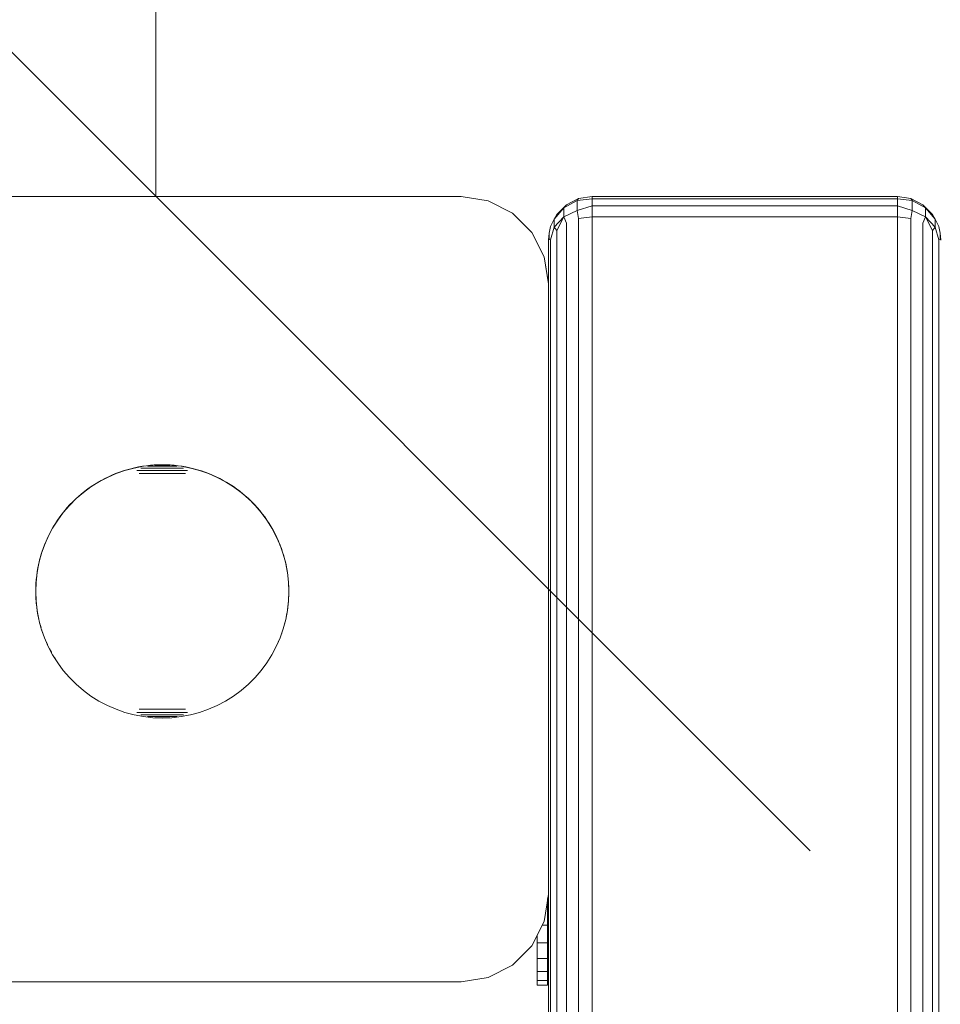
# Model space of a CAD drawing. Units: millimetres. Extents: x -859 to 578302, y -1972 to 596964.
# Drawn here: x 1419 to 1524, y 6883 to 6996 of the extents above; entities that cross this region are included whole.
import ezdxf

# ---------------------------------------------------------------- set-up
doc = ezdxf.new("R2010")
doc.units = ezdxf.units.MM
doc.layers.get('0').update_dxf_attribs({"color": 1, "lineweight": 15})
doc.layers.get('Defpoints').update_dxf_attribs({"lineweight": 15})
doc.layers.add('Контур', color=7, linetype='Continuous', lineweight=15)
doc.layers.add('Подписи', color=7, linetype='Continuous', lineweight=15)
doc.styles.add('GOST-2.304_Type-B_italic', font='GOST Common Italic.ttf')
doc.dimstyles.new('Мой размер', dxfattribs={"dimtxt": 150, "dimasz": 150, "dimexe": 0, "dimexo": 0.625, "dimgap": 50, "dimtad": 1, "dimtxsty": 'GOST-2.304_Type-B_italic', "dimblk": 'OBLIQUE', "dimcen": 2.5, "dimclrt": 256, "dimadec": 0, "dimazin": 0, "dimtfac": 1, "dimtmove": 0, "dimatfit": 3, "dimfxl": 1, "dimlwd": -1, "dimlwe": -1, "dimarcsym": 0})

# ---------------------------------------------------------------- blocks, each defined once
blk = doc.blocks.new('_Oblique')
at = {"color": 0, "linetype": 'ByBlock', "lineweight": -2}
blk.add_line((-0.5, -0.5), (0.5, 0.5), dxfattribs=at)
blk = doc.blocks.new('*D60')
at = {"layer": 'Defpoints', "color": 0, "ltscale": 600, "transparency": 16777216}
for p in [(1434.44, 8475.9), (1434.44, 8475.9), (1434.44, 6975.9)]:
    blk.add_point(p, dxfattribs=at)
at = {"layer": 'Подписи', "color": 0, "ltscale": 600, "transparency": 16777216}
for p, q in [((1435.07, 8475.9), (1434.44, 8475.9)), ((1434.44, 6975.9), (1434.44, 8475.9)), ((1435.07, 6975.9), (1434.44, 6975.9))]:
    blk.add_line(p, q, dxfattribs=at)
at = {"layer": 'Подписи', "color": 0, "ltscale": 600, "transparency": 16777216, "xscale": 150, "yscale": 150, "zscale": 150}
for p, rotation in [((1434.44, 8475.9), 90), ((1434.44, 6975.9), 270)]:
    blk.add_blockref('_Oblique', p, dxfattribs=dict(at, rotation=rotation))
at = {"layer": 'Подписи', "ltscale": 600, "transparency": 16777216, "insert": (1309.44, 7725.9), "char_height": 150, "attachment_point": 5, "rotation": 90, "style": 'GOST-2.304_Type-B_italic'}
blk.add_mtext('1500', dxfattribs=at)

msp = doc.modelspace()

# ---------------------------------------------------------------- linework, layer by layer
at = {"layer": 'Контур'}
for p, q in [((1469.444, 6975.901), (1399.444, 6975.901)), ((1469.446, 6975.901), (1469.444, 6975.901)), ((1472.534, 6975.411), (1469.444, 6975.901)), ((1469.446, 6975.901), (1472.537, 6975.411)), ((1484.446, 6975.901), (1482.901, 6975.656)), ((1484.446, 6975.901), (1484.446, 6975.631)), ((1484.446, 6975.901), (1519.446, 6975.901)), ((1519.446, 6975.901), (1520.992, 6975.656)), ((1519.446, 6975.901), (1520.991, 6975.656)), ((1519.446, 6975.901), (1519.446, 6975.901)), ((1519.446, 6975.901), (1519.446, 6975.631)), ((1472.537, 6975.411), (1472.534, 6975.411)), ((1475.322, 6973.991), (1472.534, 6975.411)), ((1472.537, 6975.411), (1475.324, 6973.991)), ((1481.507, 6974.946), (1480.401, 6973.84)), ((1481.232, 6974.597), (1482.736, 6975.452)), ((1481.507, 6974.946), (1481.232, 6974.597)), ((1482.901, 6975.656), (1481.507, 6974.946)), ((1482.901, 6975.656), (1482.736, 6975.452)), ((1484.446, 6975.631), (1482.736, 6975.452)), ((1482.736, 6975.452), (1482.736, 6974.3)), ((1484.446, 6974.837), (1482.736, 6974.3)), ((1484.446, 6975.631), (1484.446, 6974.837)), ((1484.446, 6975.631), (1519.446, 6975.631)), ((1484.446, 6974.837), (1484.446, 6973.561)), ((1484.446, 6974.837), (1519.446, 6974.837)), ((1519.446, 6975.631), (1521.156, 6975.452)), ((1519.446, 6974.837), (1519.446, 6975.631)), ((1519.446, 6974.837), (1521.156, 6974.3)), ((1519.446, 6973.561), (1519.446, 6974.837)), ((1520.991, 6975.656), (1520.992, 6975.656)), ((1520.991, 6975.656), (1521.156, 6975.452)), ((1522.385, 6974.946), (1520.992, 6975.656)), ((1522.66, 6974.597), (1521.156, 6975.452)), ((1521.156, 6974.3), (1521.156, 6975.452)), ((1523.492, 6973.84), (1522.385, 6974.946)), ((1522.385, 6974.946), (1522.385, 6974.946)), ((1522.385, 6974.946), (1522.66, 6974.597)), ((1475.324, 6973.991), (1475.322, 6973.991)), ((1477.534, 6971.779), (1475.322, 6973.991)), ((1475.324, 6973.991), (1477.537, 6971.779)), ((1480.116, 6973.287), (1481.232, 6974.597)), ((1480.401, 6973.84), (1480.116, 6973.287)), ((1480.401, 6973.84), (1481.232, 6974.597)), ((1481.232, 6974.597), (1481.232, 6973.548)), ((1481.232, 6973.548), (1482.736, 6974.3)), ((1482.901, 6973.374), (1482.736, 6974.3)), ((1520.991, 6973.374), (1521.156, 6974.3)), ((1522.66, 6973.548), (1521.156, 6974.3)), ((1522.66, 6973.548), (1522.66, 6974.597)), ((1523.776, 6973.287), (1522.66, 6974.597)), ((1523.491, 6973.84), (1522.66, 6974.597)), ((1523.491, 6973.84), (1523.492, 6973.84)), ((1523.491, 6973.84), (1523.776, 6973.287)), ((1523.492, 6973.84), (1523.777, 6973.287)), ((1479.691, 6972.446), (1480.116, 6973.287)), ((1480.116, 6972.396), (1481.232, 6973.548)), ((1480.116, 6973.287), (1480.116, 6972.396)), ((1480.401, 6971.983), (1481.232, 6973.548)), ((1481.507, 6972.83), (1481.232, 6973.548)), ((1481.507, 6972.83), (1481.507, 6498.758)), ((1484.446, 6973.561), (1482.901, 6973.374)), ((1482.901, 6973.374), (1482.901, 6499.302)), ((1484.446, 6973.561), (1484.446, 6973.561)), ((1484.446, 6973.561), (1484.446, 6499.489)), ((1484.446, 6973.561), (1519.446, 6973.561)), ((1519.446, 6973.561), (1520.991, 6973.374)), ((1519.446, 6973.561), (1519.446, 6499.49)), ((1520.991, 6499.302), (1520.991, 6973.374)), ((1522.385, 6972.83), (1522.66, 6973.548)), ((1522.385, 6498.758), (1522.385, 6972.83)), ((1523.776, 6972.396), (1522.66, 6973.548)), ((1523.491, 6971.983), (1522.66, 6973.548)), ((1523.776, 6972.396), (1523.776, 6973.287)), ((1524.202, 6972.446), (1523.776, 6973.287)), ((1524.202, 6972.446), (1523.777, 6973.287)), ((1477.537, 6971.779), (1477.534, 6971.779)), ((1478.955, 6968.991), (1477.534, 6971.779)), ((1477.537, 6971.779), (1478.957, 6968.991)), ((1479.446, 6970.901), (1479.522, 6971.68)), ((1479.691, 6972.446), (1479.522, 6971.68)), ((1479.522, 6971.68), (1479.522, 6970.983)), ((1479.691, 6970.915), (1480.116, 6972.396)), ((1480.401, 6971.983), (1480.116, 6972.396)), ((1480.401, 6971.983), (1480.401, 6497.911)), ((1523.491, 6971.983), (1523.776, 6972.396)), ((1523.491, 6497.911), (1523.491, 6971.983)), ((1524.202, 6970.915), (1523.776, 6972.396)), ((1524.202, 6972.446), (1524.371, 6971.68)), ((1524.202, 6972.446), (1524.202, 6972.446)), ((1524.202, 6972.446), (1524.37, 6971.68)), ((1524.37, 6970.983), (1524.37, 6971.68)), ((1524.446, 6970.901), (1524.37, 6971.68)), ((1479.446, 6970.766), (1479.446, 6970.901)), ((1479.446, 6970.369), (1479.446, 6970.766)), ((1479.446, 6969.731), (1479.446, 6970.369)), ((1479.691, 6970.915), (1479.522, 6970.983)), ((1479.691, 6970.915), (1479.691, 6496.843)), ((1484.446, 6970.901), (1484.446, 6970.901)), ((1484.446, 6970.901), (1484.446, 6970.901)), ((1524.202, 6970.915), (1524.37, 6970.983)), ((1524.202, 6496.843), (1524.202, 6970.915)), ((1479.446, 6969.731), (1479.446, 6495.659)), ((1478.957, 6968.991), (1478.955, 6968.991)), ((1479.444, 6965.901), (1478.955, 6968.991)), ((1479.446, 6965.903), (1478.957, 6968.991)), ((1484.446, 6967.637), (1484.446, 6967.638)), ((1484.446, 6967.637), (1484.446, 6967.637)), ((1479.446, 6965.901), (1479.444, 6965.901)), ((1479.444, 6965.901), (1479.444, 6895.901)), ((1484.446, 6964.165), (1484.446, 6964.164)), ((1484.446, 6964.165), (1484.446, 6964.165)), ((1484.446, 6960.901), (1484.446, 6960.901)), ((1484.446, 6960.901), (1484.446, 6960.901)), ((1484.446, 6958.241), (1484.446, 6958.241)), ((1484.446, 6934.401), (1484.446, 6958.241)), ((1430.272, 6944.296), (1429.845, 6944.135)), ((1430.912, 6944.492), (1429.888, 6944.134)), ((1430.703, 6944.444), (1430.272, 6944.296)), ((1431.139, 6944.578), (1430.703, 6944.444)), ((1431.96, 6944.773), (1430.912, 6944.492)), ((1431.578, 6944.698), (1431.139, 6944.578)), ((1432.022, 6944.805), (1431.578, 6944.698)), ((1433.026, 6944.975), (1431.96, 6944.773)), ((1432.468, 6944.897), (1432.022, 6944.805)), ((1432.28, 6944.492), (1432.399, 6944.492)), ((1432.399, 6944.492), (1432.522, 6944.492)), ((1432.917, 6944.976), (1432.468, 6944.897)), ((1432.522, 6944.492), (1432.649, 6944.492)), ((1432.649, 6944.492), (1432.779, 6944.492)), ((1432.741, 6944.773), (1432.822, 6944.773)), ((1432.779, 6944.492), (1432.913, 6944.492)), ((1432.822, 6944.773), (1432.906, 6944.773)), ((1432.906, 6944.773), (1432.993, 6944.773)), ((1432.913, 6944.492), (1433.05, 6944.492)), ((1433.368, 6945.04), (1432.917, 6944.976)), ((1432.993, 6944.773), (1433.083, 6944.773)), ((1434.104, 6945.096), (1433.026, 6944.975)), ((1433.05, 6944.492), (1433.19, 6944.492)), ((1433.083, 6944.773), (1433.176, 6944.773)), ((1433.176, 6944.773), (1433.271, 6944.773)), ((1433.19, 6944.492), (1433.333, 6944.492)), ((1433.271, 6944.773), (1433.37, 6944.773)), ((1433.333, 6944.492), (1433.478, 6944.492)), ((1433.821, 6945.09), (1433.368, 6945.04)), ((1433.37, 6944.773), (1433.471, 6944.773)), ((1433.471, 6944.773), (1433.574, 6944.773)), ((1433.478, 6944.492), (1433.626, 6944.492)), ((1433.498, 6944.975), (1433.549, 6944.975)), ((1433.549, 6944.975), (1433.603, 6944.975)), ((1433.574, 6944.773), (1433.68, 6944.773)), ((1433.603, 6944.975), (1433.66, 6944.975)), ((1433.626, 6944.492), (1433.776, 6944.492)), ((1433.66, 6944.975), (1433.718, 6944.975)), ((1433.68, 6944.773), (1433.788, 6944.773)), ((1433.718, 6944.975), (1433.778, 6944.975)), ((1433.776, 6944.492), (1433.928, 6944.492)), ((1433.778, 6944.975), (1433.84, 6944.975)), ((1433.788, 6944.773), (1433.898, 6944.773)), ((1434.276, 6945.126), (1433.821, 6945.09)), ((1433.84, 6944.975), (1433.904, 6944.975)), ((1433.898, 6944.773), (1434.009, 6944.773)), ((1433.904, 6944.975), (1433.97, 6944.975)), ((1433.928, 6944.492), (1434.082, 6944.492)), ((1433.97, 6944.975), (1434.038, 6944.975)), ((1434.009, 6944.773), (1434.122, 6944.773)), ((1434.038, 6944.975), (1434.107, 6944.975)), ((1434.082, 6944.492), (1434.237, 6944.492)), ((1435.189, 6945.137), (1434.104, 6945.096)), ((1434.107, 6944.975), (1434.178, 6944.975)), ((1434.122, 6944.773), (1434.237, 6944.773)), ((1434.178, 6944.975), (1434.25, 6944.975)), ((1434.237, 6944.773), (1434.353, 6944.773)), ((1434.237, 6944.492), (1434.393, 6944.492)), ((1434.25, 6944.975), (1434.324, 6944.975)), ((1434.731, 6945.147), (1434.276, 6945.126)), ((1434.316, 6945.096), (1434.341, 6945.096)), ((1434.324, 6944.975), (1434.399, 6944.975)), ((1434.341, 6945.096), (1434.367, 6945.096)), ((1434.353, 6944.773), (1434.47, 6944.773)), ((1434.367, 6945.096), (1434.394, 6945.096)), ((1434.393, 6944.492), (1434.551, 6944.492)), ((1434.394, 6945.096), (1434.422, 6945.096)), ((1434.399, 6944.975), (1434.475, 6944.975)), ((1434.422, 6945.096), (1434.451, 6945.096)), ((1434.451, 6945.096), (1434.481, 6945.096)), ((1434.47, 6944.773), (1434.588, 6944.773)), ((1434.475, 6944.975), (1434.551, 6944.975)), ((1434.481, 6945.096), (1434.513, 6945.096)), ((1434.513, 6945.096), (1434.545, 6945.096)), ((1434.545, 6945.096), (1434.578, 6945.096)), ((1434.551, 6944.975), (1434.629, 6944.975)), ((1434.551, 6944.492), (1434.71, 6944.492)), ((1434.578, 6945.096), (1434.612, 6945.096)), ((1434.588, 6944.773), (1434.707, 6944.773)), ((1434.612, 6945.096), (1434.646, 6945.096)), ((1434.629, 6944.975), (1434.707, 6944.975)), ((1434.646, 6945.096), (1434.682, 6945.096)), ((1434.682, 6945.096), (1434.718, 6945.096)), ((1434.707, 6944.975), (1434.787, 6944.975)), ((1434.707, 6944.773), (1434.827, 6944.773)), ((1434.71, 6944.492), (1434.869, 6944.492)), ((1434.718, 6945.096), (1434.755, 6945.096)), ((1435.187, 6945.154), (1434.731, 6945.147)), ((1434.755, 6945.096), (1434.792, 6945.096)), ((1434.787, 6944.975), (1434.866, 6944.975)), ((1434.792, 6945.096), (1434.83, 6945.096)), ((1434.827, 6944.773), (1434.947, 6944.773)), ((1434.83, 6945.096), (1434.869, 6945.096)), ((1434.866, 6944.975), (1434.946, 6944.975)), ((1434.869, 6945.096), (1434.908, 6945.096)), ((1434.869, 6944.492), (1435.029, 6944.492)), ((1434.908, 6945.096), (1434.947, 6945.096)), ((1434.946, 6944.975), (1435.027, 6944.975)), ((1434.947, 6945.096), (1434.987, 6945.096)), ((1434.947, 6944.773), (1435.068, 6944.773)), ((1434.987, 6945.096), (1435.027, 6945.096)), ((1435.027, 6945.096), (1435.067, 6945.096)), ((1435.027, 6944.975), (1435.108, 6944.975)), ((1435.029, 6944.492), (1435.189, 6944.492)), ((1435.067, 6945.096), (1435.108, 6945.096)), ((1435.068, 6944.773), (1435.189, 6944.773)), ((1435.108, 6945.096), (1435.148, 6945.096)), ((1435.108, 6944.975), (1435.189, 6944.975)), ((1435.148, 6945.096), (1435.189, 6945.096)), ((1435.187, 6945.154), (1435.643, 6945.147)), ((1435.189, 6945.137), (1436.273, 6945.096)), ((1435.189, 6945.096), (1435.229, 6945.096)), ((1435.189, 6944.975), (1435.269, 6944.975)), ((1435.189, 6944.773), (1435.309, 6944.773)), ((1435.189, 6944.492), (1435.349, 6944.492)), ((1435.229, 6945.096), (1435.27, 6945.096)), ((1435.269, 6944.975), (1435.35, 6944.975)), ((1435.27, 6945.096), (1435.31, 6945.096)), ((1435.309, 6944.773), (1435.43, 6944.773)), ((1435.31, 6945.096), (1435.35, 6945.096)), ((1435.349, 6944.492), (1435.508, 6944.492)), ((1435.35, 6945.096), (1435.39, 6945.096)), ((1435.35, 6944.975), (1435.431, 6944.975)), ((1435.39, 6945.096), (1435.43, 6945.096)), ((1435.43, 6945.096), (1435.469, 6945.096)), ((1435.43, 6944.773), (1435.55, 6944.773)), ((1435.431, 6944.975), (1435.511, 6944.975)), ((1435.469, 6945.096), (1435.508, 6945.096)), ((1435.508, 6945.096), (1435.547, 6945.096)), ((1435.508, 6944.492), (1435.667, 6944.492)), ((1435.511, 6944.975), (1435.591, 6944.975)), ((1435.547, 6945.096), (1435.585, 6945.096)), ((1435.55, 6944.773), (1435.67, 6944.773)), ((1435.585, 6945.096), (1435.622, 6945.096)), ((1435.591, 6944.975), (1435.67, 6944.975)), ((1435.622, 6945.096), (1435.659, 6945.096)), ((1436.098, 6945.126), (1435.643, 6945.147)), ((1435.659, 6945.096), (1435.695, 6945.096)), ((1435.667, 6944.492), (1435.826, 6944.492)), ((1435.67, 6944.975), (1435.748, 6944.975)), ((1435.67, 6944.773), (1435.789, 6944.773)), ((1435.695, 6945.096), (1435.731, 6945.096)), ((1435.731, 6945.096), (1435.766, 6945.096)), ((1435.748, 6944.975), (1435.826, 6944.975)), ((1435.766, 6945.096), (1435.799, 6945.096)), ((1435.789, 6944.773), (1435.907, 6944.773)), ((1435.799, 6945.096), (1435.832, 6945.096)), ((1435.826, 6944.975), (1435.903, 6944.975)), ((1435.826, 6944.492), (1435.984, 6944.492)), ((1435.832, 6945.096), (1435.865, 6945.096)), ((1435.865, 6945.096), (1435.896, 6945.096)), ((1435.896, 6945.096), (1435.926, 6945.096)), ((1435.903, 6944.975), (1435.979, 6944.975)), ((1435.907, 6944.773), (1436.024, 6944.773)), ((1435.926, 6945.096), (1435.955, 6945.096)), ((1435.955, 6945.096), (1435.984, 6945.096)), ((1435.979, 6944.975), (1436.053, 6944.975)), ((1435.984, 6945.096), (1436.01, 6945.096)), ((1435.984, 6944.492), (1436.14, 6944.492)), ((1436.01, 6945.096), (1436.036, 6945.096)), ((1436.024, 6944.773), (1436.14, 6944.773)), ((1436.036, 6945.096), (1436.061, 6945.096)), ((1436.053, 6944.975), (1436.127, 6944.975)), ((1436.552, 6945.09), (1436.098, 6945.126)), ((1436.127, 6944.975), (1436.199, 6944.975)), ((1436.14, 6944.773), (1436.255, 6944.773)), ((1436.14, 6944.492), (1436.296, 6944.492)), ((1436.199, 6944.975), (1436.27, 6944.975)), ((1436.255, 6944.773), (1436.368, 6944.773)), ((1436.27, 6944.975), (1436.339, 6944.975)), ((1436.273, 6945.096), (1437.351, 6944.975)), ((1436.296, 6944.492), (1436.449, 6944.492)), ((1436.339, 6944.975), (1436.407, 6944.975)), ((1436.368, 6944.773), (1436.48, 6944.773)), ((1436.407, 6944.975), (1436.473, 6944.975)), ((1436.449, 6944.492), (1436.601, 6944.492)), ((1436.473, 6944.975), (1436.537, 6944.975)), ((1436.48, 6944.773), (1436.59, 6944.773)), ((1436.537, 6944.975), (1436.599, 6944.975)), ((1437.005, 6945.04), (1436.552, 6945.09)), ((1436.59, 6944.773), (1436.697, 6944.773)), ((1436.599, 6944.975), (1436.66, 6944.975)), ((1436.601, 6944.492), (1436.751, 6944.492)), ((1436.66, 6944.975), (1436.718, 6944.975)), ((1436.697, 6944.773), (1436.803, 6944.773)), ((1436.718, 6944.975), (1436.774, 6944.975)), ((1436.751, 6944.492), (1436.899, 6944.492)), ((1436.774, 6944.975), (1436.828, 6944.975)), ((1436.803, 6944.773), (1436.906, 6944.773)), ((1436.828, 6944.975), (1436.879, 6944.975)), ((1436.899, 6944.492), (1437.044, 6944.492)), ((1436.906, 6944.773), (1437.007, 6944.773)), ((1437.456, 6944.976), (1437.005, 6945.04)), ((1437.007, 6944.773), (1437.106, 6944.773)), ((1437.044, 6944.492), (1437.187, 6944.492)), ((1437.106, 6944.773), (1437.202, 6944.773)), ((1437.187, 6944.492), (1437.327, 6944.492)), ((1437.202, 6944.773), (1437.295, 6944.773)), ((1437.295, 6944.773), (1437.385, 6944.773)), ((1437.327, 6944.492), (1437.464, 6944.492)), ((1437.351, 6944.975), (1438.417, 6944.773)), ((1437.385, 6944.773), (1437.472, 6944.773)), ((1437.905, 6944.897), (1437.456, 6944.976)), ((1437.464, 6944.492), (1437.598, 6944.492)), ((1437.472, 6944.773), (1437.555, 6944.773)), ((1437.555, 6944.773), (1437.636, 6944.773)), ((1437.598, 6944.492), (1437.728, 6944.492)), ((1437.728, 6944.492), (1437.855, 6944.492)), ((1437.855, 6944.492), (1437.978, 6944.492)), ((1438.352, 6944.805), (1437.905, 6944.897)), ((1437.978, 6944.492), (1438.098, 6944.492)), ((1438.795, 6944.698), (1438.352, 6944.805)), ((1438.417, 6944.773), (1439.465, 6944.492)), ((1439.235, 6944.578), (1438.795, 6944.698)), ((1439.67, 6944.444), (1439.235, 6944.578)), ((1439.465, 6944.492), (1440.489, 6944.134)), ((1440.101, 6944.296), (1439.67, 6944.444)), ((1440.528, 6944.135), (1440.101, 6944.296)), ((1427.934, 6943.193), (1427.015, 6942.616)), ((1427.801, 6943.134), (1427.412, 6942.896)), ((1428.197, 6943.36), (1427.801, 6943.134)), ((1428.893, 6943.7), (1427.934, 6943.193)), ((1428.6, 6943.573), (1428.197, 6943.36)), ((1429.009, 6943.773), (1428.6, 6943.573)), ((1429.888, 6944.134), (1428.893, 6943.7)), ((1429.424, 6943.961), (1429.009, 6943.773)), ((1429.845, 6944.135), (1429.424, 6943.961)), ((1432.538, 6944.134), (1432.712, 6944.134)), ((1432.712, 6944.134), (1432.889, 6944.134)), ((1432.889, 6944.134), (1433.069, 6944.134)), ((1433.069, 6944.134), (1433.252, 6944.134)), ((1433.252, 6944.134), (1433.438, 6944.134)), ((1433.438, 6944.134), (1433.626, 6944.134)), ((1433.626, 6944.134), (1433.817, 6944.134)), ((1433.817, 6944.134), (1434.009, 6944.134)), ((1434.009, 6944.134), (1434.203, 6944.134)), ((1434.203, 6944.134), (1434.399, 6944.134)), ((1434.399, 6944.134), (1434.595, 6944.134)), ((1434.595, 6944.134), (1434.792, 6944.134)), ((1434.792, 6944.134), (1434.99, 6944.134)), ((1434.99, 6944.134), (1435.189, 6944.134)), ((1435.189, 6944.134), (1435.387, 6944.134)), ((1435.387, 6944.134), (1435.585, 6944.134)), ((1435.585, 6944.134), (1435.782, 6944.134)), ((1435.782, 6944.134), (1435.979, 6944.134)), ((1435.979, 6944.134), (1436.174, 6944.134)), ((1436.174, 6944.134), (1436.368, 6944.134)), ((1436.368, 6944.134), (1436.561, 6944.134)), ((1436.561, 6944.134), (1436.751, 6944.134)), ((1436.751, 6944.134), (1436.939, 6944.134)), ((1436.939, 6944.134), (1437.125, 6944.134)), ((1437.125, 6944.134), (1437.309, 6944.134)), ((1437.309, 6944.134), (1437.489, 6944.134)), ((1437.489, 6944.134), (1437.666, 6944.134)), ((1437.666, 6944.134), (1437.839, 6944.134)), ((1440.489, 6944.134), (1441.484, 6943.7)), ((1440.949, 6943.961), (1440.528, 6944.135)), ((1441.364, 6943.773), (1440.949, 6943.961)), ((1441.774, 6943.573), (1441.364, 6943.773)), ((1441.484, 6943.7), (1442.443, 6943.193)), ((1442.177, 6943.36), (1441.774, 6943.573)), ((1442.572, 6943.134), (1442.177, 6943.36)), ((1442.443, 6943.193), (1443.362, 6942.616)), ((1442.961, 6942.896), (1442.572, 6943.134)), ((1426.294, 6942.11), (1425.938, 6941.825)), ((1427.015, 6942.616), (1426.142, 6941.972)), ((1426.658, 6942.383), (1426.294, 6942.11)), ((1427.031, 6942.645), (1426.658, 6942.383)), ((1427.412, 6942.896), (1427.031, 6942.645)), ((1443.342, 6942.645), (1442.961, 6942.896)), ((1443.715, 6942.383), (1443.342, 6942.645)), ((1443.362, 6942.616), (1444.235, 6941.972)), ((1444.08, 6942.11), (1443.715, 6942.383)), ((1444.435, 6941.825), (1444.08, 6942.11)), ((1425.32, 6941.264), (1424.553, 6940.496)), ((1424.927, 6940.905), (1424.61, 6940.577)), ((1425.254, 6941.222), (1424.927, 6940.905)), ((1425.591, 6941.529), (1425.254, 6941.222)), ((1426.142, 6941.972), (1425.32, 6941.264)), ((1425.938, 6941.825), (1425.591, 6941.529)), ((1444.235, 6941.972), (1445.058, 6941.264)), ((1444.782, 6941.529), (1444.435, 6941.825)), ((1445.119, 6941.222), (1444.782, 6941.529)), ((1445.058, 6941.264), (1445.825, 6940.496)), ((1445.446, 6940.905), (1445.119, 6941.222)), ((1445.764, 6940.577), (1445.446, 6940.905)), ((1424.007, 6939.894), (1423.722, 6939.538)), ((1424.553, 6940.496), (1423.845, 6939.674)), ((1424.303, 6940.24), (1424.007, 6939.894)), ((1424.61, 6940.577), (1424.303, 6940.24)), ((1446.07, 6940.24), (1445.764, 6940.577)), ((1445.825, 6940.496), (1446.532, 6939.674)), ((1446.366, 6939.894), (1446.07, 6940.24)), ((1446.651, 6939.538), (1446.366, 6939.894)), ((1423.201, 6938.801), (1422.623, 6937.882)), ((1423.186, 6938.8), (1422.936, 6938.419)), ((1423.448, 6939.173), (1423.186, 6938.8)), ((1423.845, 6939.674), (1423.201, 6938.801)), ((1423.722, 6939.538), (1423.448, 6939.173)), ((1446.532, 6939.674), (1447.177, 6938.801)), ((1446.925, 6939.173), (1446.651, 6939.538)), ((1447.187, 6938.8), (1446.925, 6939.173)), ((1447.177, 6938.801), (1447.754, 6937.882)), ((1447.437, 6938.42), (1447.187, 6938.8)), ((1422.623, 6937.882), (1422.116, 6936.923)), ((1422.472, 6937.635), (1422.259, 6937.232)), ((1422.698, 6938.031), (1422.472, 6937.635)), ((1422.936, 6938.419), (1422.698, 6938.031)), ((1447.675, 6938.031), (1447.437, 6938.42)), ((1447.901, 6937.635), (1447.675, 6938.031)), ((1447.754, 6937.882), (1448.261, 6936.923)), ((1448.115, 6937.232), (1447.901, 6937.635)), ((1422.116, 6936.923), (1421.682, 6935.929)), ((1421.871, 6936.407), (1421.696, 6935.986)), ((1422.058, 6936.823), (1421.871, 6936.407)), ((1422.259, 6937.232), (1422.058, 6936.823)), ((1448.315, 6936.823), (1448.115, 6937.232)), ((1448.261, 6936.923), (1448.695, 6935.929)), ((1448.503, 6936.407), (1448.315, 6936.823)), ((1448.677, 6935.986), (1448.503, 6936.407)), ((1421.682, 6935.929), (1421.324, 6934.904)), ((1421.535, 6935.56), (1421.388, 6935.129)), ((1421.696, 6935.986), (1421.535, 6935.56)), ((1448.838, 6935.56), (1448.677, 6935.986)), ((1448.695, 6935.929), (1449.053, 6934.904)), ((1448.986, 6935.129), (1448.838, 6935.56)), ((1479.445, 6935.401), (1479.445, 6935.13)), ((1479.445, 6935.13), (1479.445, 6935.401)), ((1421.133, 6934.253), (1421.027, 6933.81)), ((1421.324, 6934.904), (1421.043, 6933.856)), ((1421.254, 6934.693), (1421.133, 6934.253)), ((1421.388, 6935.129), (1421.254, 6934.693)), ((1449.12, 6934.693), (1448.986, 6935.129)), ((1449.053, 6934.904), (1449.334, 6933.856)), ((1449.24, 6934.253), (1449.12, 6934.693)), ((1449.347, 6933.81), (1449.24, 6934.253)), ((1479.445, 6935.13), (1479.445, 6935.13)), ((1479.445, 6935.13), (1479.445, 6934.348)), ((1479.445, 6934.348), (1479.445, 6935.13)), ((1479.445, 6934.348), (1479.445, 6934.348)), ((1479.445, 6934.348), (1479.445, 6933.151)), ((1479.445, 6933.151), (1479.445, 6934.348)), ((1421.043, 6933.856), (1420.841, 6932.79)), ((1420.934, 6933.364), (1420.856, 6932.915)), ((1421.027, 6933.81), (1420.934, 6933.364)), ((1449.334, 6933.856), (1449.536, 6932.79)), ((1449.439, 6933.364), (1449.347, 6933.81)), ((1449.517, 6932.915), (1449.439, 6933.364)), ((1479.445, 6933.151), (1479.445, 6933.151)), ((1479.445, 6933.151), (1479.445, 6931.682)), ((1479.445, 6931.682), (1479.445, 6933.151)), ((1420.742, 6932.01), (1420.706, 6931.556)), ((1420.841, 6932.79), (1420.72, 6931.712)), ((1420.792, 6932.463), (1420.742, 6932.01)), ((1420.856, 6932.915), (1420.792, 6932.463)), ((1449.532, 6932.808), (1449.517, 6932.915)), ((1449.536, 6932.79), (1449.657, 6931.712)), ((1449.581, 6932.463), (1449.539, 6932.762)), ((1449.632, 6932.01), (1449.581, 6932.463)), ((1449.65, 6931.78), (1449.632, 6932.01)), ((1420.684, 6931.101), (1420.677, 6930.645)), ((1420.72, 6931.712), (1420.679, 6930.628)), ((1420.706, 6931.556), (1420.684, 6931.101)), ((1449.657, 6931.712), (1449.698, 6930.628)), ((1449.667, 6931.556), (1449.659, 6931.657)), ((1449.689, 6931.101), (1449.667, 6931.556)), ((1449.695, 6930.705), (1449.689, 6931.101)), ((1479.445, 6931.682), (1479.445, 6931.682)), ((1479.445, 6931.682), (1479.445, 6930.12)), ((1479.445, 6930.12), (1479.445, 6931.682)), ((1420.677, 6930.645), (1420.684, 6930.189)), ((1420.679, 6930.628), (1420.72, 6929.543)), ((1420.684, 6930.189), (1420.706, 6929.734)), ((1420.706, 6929.734), (1420.719, 6929.571)), ((1449.698, 6930.628), (1449.657, 6929.543)), ((1449.662, 6929.665), (1449.667, 6929.734)), ((1449.667, 6929.734), (1449.689, 6930.189)), ((1449.689, 6930.189), (1449.694, 6930.526)), ((1479.445, 6930.12), (1479.445, 6930.12)), ((1479.445, 6930.12), (1479.445, 6928.651)), ((1479.445, 6928.651), (1479.445, 6930.12)), ((1420.72, 6929.543), (1420.841, 6928.465)), ((1420.724, 6929.51), (1420.742, 6929.28)), ((1420.742, 6929.28), (1420.792, 6928.827)), ((1420.792, 6928.827), (1420.834, 6928.528)), ((1420.841, 6928.465), (1421.043, 6927.399)), ((1449.536, 6928.465), (1449.334, 6927.399)), ((1449.657, 6929.543), (1449.536, 6928.465)), ((1449.558, 6928.66), (1449.581, 6928.827)), ((1449.581, 6928.827), (1449.632, 6929.28)), ((1449.632, 6929.28), (1449.641, 6929.394)), ((1479.445, 6928.651), (1479.445, 6928.651)), ((1479.445, 6928.651), (1479.445, 6927.454)), ((1479.445, 6927.454), (1479.445, 6928.651)), ((1420.849, 6928.426), (1420.856, 6928.375)), ((1420.856, 6928.375), (1420.934, 6927.926)), ((1420.934, 6927.926), (1421.027, 6927.48)), ((1421.027, 6927.48), (1421.032, 6927.459)), ((1421.043, 6927.399), (1421.324, 6926.351)), ((1449.334, 6927.399), (1449.053, 6926.351)), ((1449.38, 6927.642), (1449.439, 6927.926)), ((1449.439, 6927.926), (1449.499, 6928.27)), ((1479.445, 6927.454), (1479.445, 6927.454)), ((1479.445, 6927.454), (1479.445, 6926.672)), ((1479.445, 6926.672), (1479.445, 6927.454)), ((1484.446, 6530.329), (1484.446, 6927.401)), ((1421.073, 6927.289), (1421.133, 6927.037)), ((1421.133, 6927.037), (1421.254, 6926.597)), ((1421.254, 6926.597), (1421.288, 6926.487)), ((1421.324, 6926.351), (1421.682, 6925.327)), ((1421.369, 6926.223), (1421.388, 6926.161)), ((1449.053, 6926.351), (1448.695, 6925.327)), ((1449.116, 6926.585), (1449.12, 6926.597)), ((1449.12, 6926.597), (1449.24, 6927.037)), ((1449.24, 6927.037), (1449.267, 6927.147)), ((1479.445, 6926.672), (1479.445, 6926.672)), ((1479.445, 6926.401), (1479.445, 6926.672)), ((1479.445, 6926.401), (1479.445, 6926.672)), ((1421.388, 6926.161), (1421.535, 6925.73)), ((1421.535, 6925.73), (1421.617, 6925.512)), ((1421.682, 6925.327), (1422.116, 6924.332)), ((1421.77, 6925.127), (1421.871, 6924.883)), ((1448.695, 6925.327), (1448.261, 6924.332)), ((1448.809, 6925.653), (1448.838, 6925.73)), ((1448.838, 6925.73), (1448.931, 6926.001)), ((1421.871, 6924.883), (1422.029, 6924.532)), ((1422.116, 6924.332), (1422.623, 6923.373)), ((1422.228, 6924.121), (1422.259, 6924.058)), ((1422.259, 6924.058), (1422.472, 6923.655)), ((1448.261, 6924.332), (1447.754, 6923.373)), ((1448.461, 6924.79), (1448.503, 6924.883)), ((1448.503, 6924.883), (1448.529, 6924.947)), ((1422.472, 6923.655), (1422.5, 6923.607)), ((1422.623, 6923.373), (1423.201, 6922.454)), ((1422.822, 6923.056), (1422.936, 6922.87)), ((1422.936, 6922.87), (1423.002, 6922.77)), ((1447.754, 6923.373), (1447.177, 6922.454)), ((1423.201, 6922.454), (1423.845, 6921.581)), ((1423.421, 6922.155), (1423.448, 6922.117)), ((1423.448, 6922.117), (1423.529, 6922.01)), ((1447.177, 6922.454), (1446.532, 6921.581)), ((1423.845, 6921.581), (1424.553, 6920.759)), ((1424.553, 6920.759), (1425.32, 6919.992)), ((1445.825, 6920.759), (1445.058, 6919.992)), ((1446.532, 6921.581), (1445.825, 6920.759)), ((1425.32, 6919.992), (1426.142, 6919.284)), ((1445.058, 6919.992), (1444.235, 6919.284)), ((1426.142, 6919.284), (1427.015, 6918.639)), ((1427.015, 6918.639), (1427.934, 6918.062)), ((1443.362, 6918.639), (1442.443, 6918.062)), ((1444.235, 6919.284), (1443.362, 6918.639)), ((1427.934, 6918.062), (1428.893, 6917.555)), ((1428.893, 6917.555), (1429.888, 6917.121)), ((1441.484, 6917.555), (1440.489, 6917.121)), ((1442.443, 6918.062), (1441.484, 6917.555)), ((1429.888, 6917.121), (1430.912, 6916.763)), ((1430.912, 6916.763), (1431.96, 6916.482)), ((1431.96, 6916.482), (1433.026, 6916.28)), ((1432.28, 6916.763), (1432.399, 6916.763)), ((1432.399, 6916.763), (1432.522, 6916.763)), ((1432.522, 6916.763), (1432.649, 6916.763)), ((1432.538, 6917.121), (1432.712, 6917.121)), ((1432.649, 6916.763), (1432.779, 6916.763)), ((1432.712, 6917.121), (1432.889, 6917.121)), ((1432.741, 6916.482), (1432.822, 6916.482)), ((1432.779, 6916.763), (1432.913, 6916.763)), ((1432.822, 6916.482), (1432.906, 6916.482)), ((1432.889, 6917.121), (1433.069, 6917.121)), ((1432.906, 6916.482), (1432.993, 6916.482)), ((1432.913, 6916.763), (1433.05, 6916.763)), ((1432.993, 6916.482), (1433.083, 6916.482)), ((1433.026, 6916.28), (1434.104, 6916.159)), ((1433.05, 6916.763), (1433.19, 6916.763)), ((1433.069, 6917.121), (1433.252, 6917.121)), ((1433.083, 6916.482), (1433.176, 6916.482)), ((1433.176, 6916.482), (1433.271, 6916.482)), ((1433.19, 6916.763), (1433.333, 6916.763)), ((1433.252, 6917.121), (1433.438, 6917.121)), ((1433.271, 6916.482), (1433.37, 6916.482)), ((1433.333, 6916.763), (1433.478, 6916.763)), ((1433.37, 6916.482), (1433.471, 6916.482)), ((1433.438, 6917.121), (1433.626, 6917.121)), ((1433.471, 6916.482), (1433.574, 6916.482)), ((1433.478, 6916.763), (1433.626, 6916.763)), ((1433.498, 6916.28), (1433.549, 6916.28)), ((1433.549, 6916.28), (1433.603, 6916.28)), ((1433.574, 6916.482), (1433.68, 6916.482)), ((1433.603, 6916.28), (1433.66, 6916.28)), ((1433.626, 6917.121), (1433.817, 6917.121)), ((1433.626, 6916.763), (1433.776, 6916.763)), ((1433.66, 6916.28), (1433.718, 6916.28)), ((1433.68, 6916.482), (1433.788, 6916.482)), ((1433.718, 6916.28), (1433.778, 6916.28)), ((1433.776, 6916.763), (1433.928, 6916.763)), ((1433.778, 6916.28), (1433.84, 6916.28)), ((1433.788, 6916.482), (1433.898, 6916.482)), ((1433.817, 6917.121), (1434.009, 6917.121)), ((1433.84, 6916.28), (1433.904, 6916.28)), ((1433.898, 6916.482), (1434.009, 6916.482)), ((1433.904, 6916.28), (1433.97, 6916.28)), ((1433.928, 6916.763), (1434.082, 6916.763)), ((1433.97, 6916.28), (1434.038, 6916.28)), ((1434.009, 6917.121), (1434.203, 6917.121)), ((1434.009, 6916.482), (1434.122, 6916.482)), ((1434.038, 6916.28), (1434.107, 6916.28)), ((1434.082, 6916.763), (1434.237, 6916.763)), ((1434.104, 6916.159), (1435.189, 6916.118)), ((1434.107, 6916.28), (1434.178, 6916.28)), ((1434.122, 6916.482), (1434.237, 6916.482)), ((1434.178, 6916.28), (1434.25, 6916.28)), ((1434.203, 6917.121), (1434.399, 6917.121)), ((1434.237, 6916.763), (1434.393, 6916.763)), ((1434.237, 6916.482), (1434.353, 6916.482)), ((1434.25, 6916.28), (1434.324, 6916.28)), ((1434.316, 6916.159), (1434.341, 6916.159)), ((1434.324, 6916.28), (1434.399, 6916.28)), ((1434.341, 6916.159), (1434.367, 6916.159)), ((1434.353, 6916.482), (1434.47, 6916.482)), ((1434.367, 6916.159), (1434.394, 6916.159)), ((1434.393, 6916.763), (1434.551, 6916.763)), ((1434.394, 6916.159), (1434.422, 6916.159)), ((1434.399, 6917.121), (1434.595, 6917.121)), ((1434.399, 6916.28), (1434.475, 6916.28)), ((1434.422, 6916.159), (1434.451, 6916.159)), ((1434.451, 6916.159), (1434.481, 6916.159)), ((1434.47, 6916.482), (1434.588, 6916.482)), ((1434.475, 6916.28), (1434.551, 6916.28)), ((1434.481, 6916.159), (1434.513, 6916.159)), ((1434.513, 6916.159), (1434.545, 6916.159)), ((1434.545, 6916.159), (1434.578, 6916.159)), ((1434.551, 6916.763), (1434.71, 6916.763)), ((1434.551, 6916.28), (1434.629, 6916.28)), ((1434.578, 6916.159), (1434.612, 6916.159)), ((1434.588, 6916.482), (1434.707, 6916.482)), ((1434.595, 6917.121), (1434.792, 6917.121)), ((1434.612, 6916.159), (1434.646, 6916.159)), ((1434.629, 6916.28), (1434.707, 6916.28)), ((1434.646, 6916.159), (1434.682, 6916.159)), ((1434.682, 6916.159), (1434.718, 6916.159)), ((1434.707, 6916.482), (1434.827, 6916.482)), ((1434.707, 6916.28), (1434.787, 6916.28)), ((1434.71, 6916.763), (1434.869, 6916.763)), ((1434.718, 6916.159), (1434.755, 6916.159)), ((1434.755, 6916.159), (1434.792, 6916.159)), ((1434.787, 6916.28), (1434.866, 6916.28)), ((1434.792, 6917.121), (1434.99, 6917.121)), ((1434.792, 6916.159), (1434.83, 6916.159)), ((1434.827, 6916.482), (1434.947, 6916.482)), ((1434.83, 6916.159), (1434.869, 6916.159)), ((1434.866, 6916.28), (1434.946, 6916.28)), ((1434.869, 6916.763), (1435.029, 6916.763)), ((1434.869, 6916.159), (1434.908, 6916.159)), ((1434.908, 6916.159), (1434.947, 6916.159)), ((1434.946, 6916.28), (1435.027, 6916.28)), ((1434.947, 6916.482), (1435.068, 6916.482)), ((1434.947, 6916.159), (1434.987, 6916.159)), ((1434.987, 6916.159), (1435.027, 6916.159)), ((1434.99, 6917.121), (1435.189, 6917.121)), ((1435.027, 6916.28), (1435.108, 6916.28)), ((1435.027, 6916.159), (1435.067, 6916.159)), ((1435.029, 6916.763), (1435.189, 6916.763)), ((1435.067, 6916.159), (1435.108, 6916.159)), ((1435.068, 6916.482), (1435.189, 6916.482)), ((1435.108, 6916.28), (1435.189, 6916.28)), ((1435.108, 6916.159), (1435.148, 6916.159)), ((1435.148, 6916.159), (1435.189, 6916.159)), ((1435.189, 6917.121), (1435.387, 6917.121)), ((1435.189, 6916.763), (1435.349, 6916.763)), ((1435.189, 6916.482), (1435.309, 6916.482)), ((1435.189, 6916.28), (1435.269, 6916.28)), ((1436.273, 6916.159), (1435.189, 6916.118)), ((1435.189, 6916.159), (1435.229, 6916.159)), ((1435.229, 6916.159), (1435.27, 6916.159)), ((1435.269, 6916.28), (1435.35, 6916.28)), ((1435.27, 6916.159), (1435.31, 6916.159)), ((1435.309, 6916.482), (1435.43, 6916.482)), ((1435.31, 6916.159), (1435.35, 6916.159)), ((1435.349, 6916.763), (1435.508, 6916.763)), ((1435.35, 6916.28), (1435.431, 6916.28)), ((1435.35, 6916.159), (1435.39, 6916.159)), ((1435.387, 6917.121), (1435.585, 6917.121)), ((1435.39, 6916.159), (1435.43, 6916.159)), ((1435.43, 6916.482), (1435.55, 6916.482)), ((1435.43, 6916.159), (1435.469, 6916.159)), ((1435.431, 6916.28), (1435.511, 6916.28)), ((1435.469, 6916.159), (1435.508, 6916.159)), ((1435.508, 6916.763), (1435.667, 6916.763)), ((1435.508, 6916.159), (1435.547, 6916.159)), ((1435.511, 6916.28), (1435.591, 6916.28)), ((1435.547, 6916.159), (1435.585, 6916.159)), ((1435.55, 6916.482), (1435.67, 6916.482)), ((1435.585, 6917.121), (1435.782, 6917.121)), ((1435.585, 6916.159), (1435.622, 6916.159)), ((1435.591, 6916.28), (1435.67, 6916.28)), ((1435.622, 6916.159), (1435.659, 6916.159)), ((1435.659, 6916.159), (1435.695, 6916.159)), ((1435.667, 6916.763), (1435.826, 6916.763)), ((1435.67, 6916.482), (1435.789, 6916.482)), ((1435.67, 6916.28), (1435.748, 6916.28)), ((1435.695, 6916.159), (1435.731, 6916.159)), ((1435.731, 6916.159), (1435.766, 6916.159)), ((1435.748, 6916.28), (1435.826, 6916.28)), ((1435.766, 6916.159), (1435.799, 6916.159)), ((1435.782, 6917.121), (1435.979, 6917.121)), ((1435.789, 6916.482), (1435.907, 6916.482)), ((1435.799, 6916.159), (1435.832, 6916.159)), ((1435.826, 6916.763), (1435.984, 6916.763)), ((1435.826, 6916.28), (1435.903, 6916.28)), ((1435.832, 6916.159), (1435.865, 6916.159)), ((1435.865, 6916.159), (1435.896, 6916.159)), ((1435.896, 6916.159), (1435.926, 6916.159)), ((1435.903, 6916.28), (1435.979, 6916.28)), ((1435.907, 6916.482), (1436.024, 6916.482)), ((1435.926, 6916.159), (1435.955, 6916.159)), ((1435.955, 6916.159), (1435.984, 6916.159)), ((1435.979, 6917.121), (1436.174, 6917.121)), ((1435.979, 6916.28), (1436.053, 6916.28)), ((1435.984, 6916.763), (1436.14, 6916.763)), ((1435.984, 6916.159), (1436.01, 6916.159)), ((1436.01, 6916.159), (1436.036, 6916.159)), ((1436.024, 6916.482), (1436.14, 6916.482)), ((1436.036, 6916.159), (1436.061, 6916.159)), ((1436.053, 6916.28), (1436.127, 6916.28)), ((1436.127, 6916.28), (1436.199, 6916.28)), ((1436.14, 6916.763), (1436.296, 6916.763)), ((1436.14, 6916.482), (1436.255, 6916.482)), ((1436.174, 6917.121), (1436.368, 6917.121)), ((1436.199, 6916.28), (1436.27, 6916.28)), ((1436.255, 6916.482), (1436.368, 6916.482)), ((1436.27, 6916.28), (1436.339, 6916.28)), ((1437.351, 6916.28), (1436.273, 6916.159)), ((1436.296, 6916.763), (1436.449, 6916.763)), ((1436.339, 6916.28), (1436.407, 6916.28)), ((1436.368, 6917.121), (1436.561, 6917.121)), ((1436.368, 6916.482), (1436.48, 6916.482)), ((1436.407, 6916.28), (1436.473, 6916.28)), ((1436.449, 6916.763), (1436.601, 6916.763)), ((1436.473, 6916.28), (1436.537, 6916.28)), ((1436.48, 6916.482), (1436.59, 6916.482)), ((1436.537, 6916.28), (1436.599, 6916.28)), ((1436.561, 6917.121), (1436.751, 6917.121)), ((1436.59, 6916.482), (1436.697, 6916.482)), ((1436.599, 6916.28), (1436.66, 6916.28)), ((1436.601, 6916.763), (1436.751, 6916.763)), ((1436.66, 6916.28), (1436.718, 6916.28)), ((1436.697, 6916.482), (1436.803, 6916.482)), ((1436.718, 6916.28), (1436.774, 6916.28)), ((1436.751, 6917.121), (1436.939, 6917.121)), ((1436.751, 6916.763), (1436.899, 6916.763)), ((1436.774, 6916.28), (1436.828, 6916.28)), ((1436.803, 6916.482), (1436.906, 6916.482)), ((1436.828, 6916.28), (1436.879, 6916.28)), ((1436.899, 6916.763), (1437.044, 6916.763)), ((1436.906, 6916.482), (1437.007, 6916.482)), ((1436.939, 6917.121), (1437.125, 6917.121)), ((1437.007, 6916.482), (1437.106, 6916.482)), ((1437.044, 6916.763), (1437.187, 6916.763)), ((1437.106, 6916.482), (1437.202, 6916.482)), ((1437.125, 6917.121), (1437.309, 6917.121)), ((1437.187, 6916.763), (1437.327, 6916.763)), ((1437.202, 6916.482), (1437.295, 6916.482)), ((1437.295, 6916.482), (1437.385, 6916.482)), ((1437.309, 6917.121), (1437.489, 6917.121)), ((1437.327, 6916.763), (1437.464, 6916.763)), ((1438.417, 6916.482), (1437.351, 6916.28)), ((1437.385, 6916.482), (1437.472, 6916.482)), ((1437.464, 6916.763), (1437.598, 6916.763)), ((1437.472, 6916.482), (1437.555, 6916.482)), ((1437.489, 6917.121), (1437.666, 6917.121)), ((1437.555, 6916.482), (1437.636, 6916.482)), ((1437.598, 6916.763), (1437.728, 6916.763)), ((1437.666, 6917.121), (1437.839, 6917.121)), ((1437.728, 6916.763), (1437.855, 6916.763)), ((1437.855, 6916.763), (1437.978, 6916.763)), ((1437.978, 6916.763), (1438.098, 6916.763)), ((1439.465, 6916.763), (1438.417, 6916.482)), ((1440.489, 6917.121), (1439.465, 6916.763)), ((1479.444, 6895.901), (1478.955, 6892.811)), ((1479.446, 6895.899), (1479.36, 6895.355)), ((1479.444, 6895.901), (1479.446, 6895.901)), ((1479.36, 6894.468), (1479.36, 6895.358)), ((1479.219, 6894.468), (1479.36, 6894.468)), ((1479.36, 6892.373), (1479.36, 6894.468)), ((1478.955, 6892.811), (1477.534, 6890.023)), ((1478.734, 6892.373), (1479.36, 6892.373)), ((1478.957, 6892.811), (1478.955, 6892.811)), ((1479.36, 6892.373), (1479.36, 6890.354)), ((1478.146, 6891.219), (1477.537, 6890.023)), ((1478.146, 6891.22), (1478.146, 6890.354)), ((1478.146, 6888.549), (1478.146, 6890.354)), ((1478.146, 6890.354), (1479.36, 6890.354)), ((1479.36, 6888.549), (1479.36, 6890.354)), ((1477.534, 6890.023), (1475.322, 6887.811)), ((1477.537, 6890.023), (1475.324, 6887.811)), ((1477.537, 6890.023), (1477.534, 6890.023)), ((1478.146, 6887.08), (1478.146, 6888.549)), ((1478.146, 6888.549), (1479.36, 6888.549)), ((1479.36, 6887.08), (1479.36, 6888.549)), ((1475.322, 6887.811), (1472.534, 6886.39)), ((1475.324, 6887.811), (1472.537, 6886.39)), ((1475.324, 6887.811), (1475.322, 6887.811)), ((1478.146, 6886.049), (1478.146, 6887.08)), ((1478.146, 6887.08), (1479.36, 6887.08)), ((1479.36, 6886.049), (1479.36, 6887.08)), ((1469.444, 6885.901), (1399.444, 6885.901)), ((1472.534, 6886.39), (1469.444, 6885.901)), ((1469.446, 6885.901), (1469.444, 6885.901)), ((1472.537, 6886.39), (1469.446, 6885.901)), ((1472.537, 6886.39), (1472.534, 6886.39)), ((1478.146, 6885.524), (1478.146, 6886.049)), ((1478.146, 6886.049), (1479.36, 6886.049)), ((1479.36, 6885.524), (1479.36, 6886.049)), ((1478.146, 6885.524), (1479.36, 6885.524))]:
    msp.add_line(p, q, dxfattribs=at)

# ---------------------------------------------------------------- dimensions: what is measured, and where the dimension line sits
at = {"layer": 'Подписи', "ltscale": 600}
dim = msp.add_aligned_dim(p1=(1434.444, 6975.901), p2=(1434.444, 8475.901), distance=0, dimstyle='Мой размер', dxfattribs=at)
dim.commit()
dim.dimension.update_dxf_attribs({"geometry": '*D60', "text_midpoint": (1309.444, 7725.901)})

doc.saveas('drawing.dxf')
